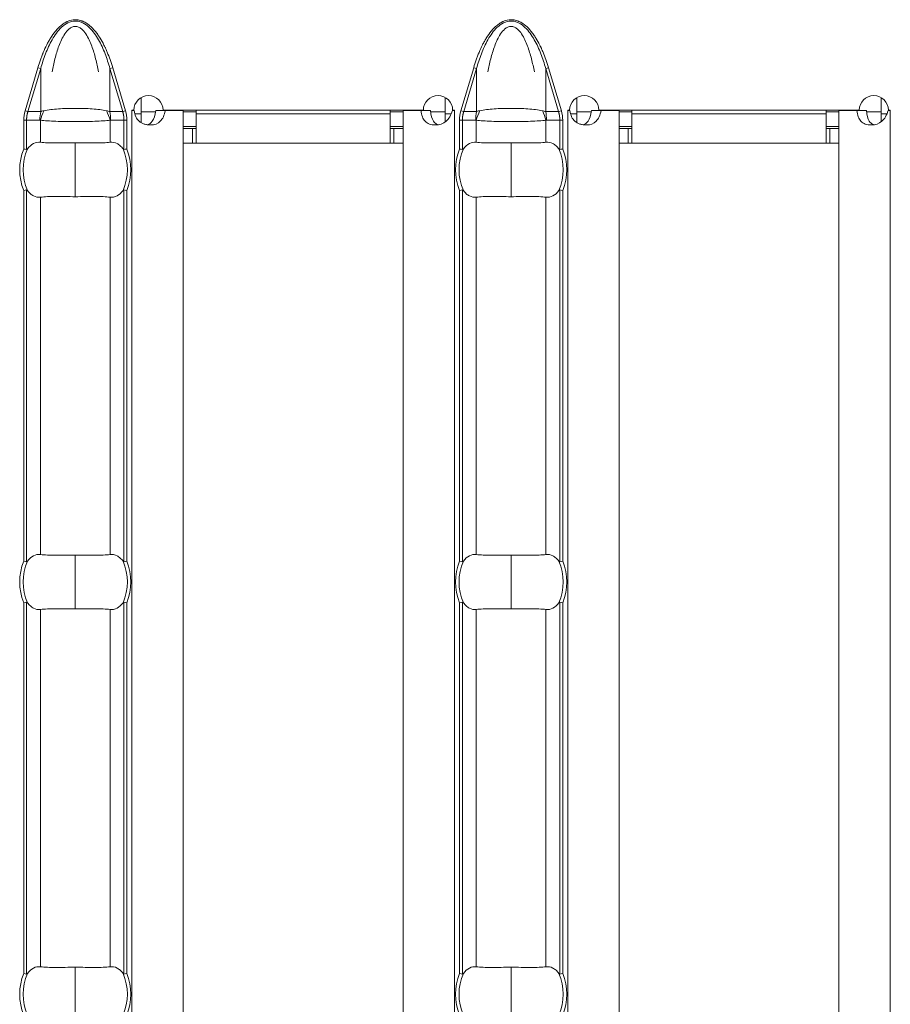
# Model space of a CAD drawing. Units: millimetres. Extents: x 70313 to 83302, y -12644 to -9662.
# Drawn here: x 71014 to 71062, y -10160 to -10107 of the extents above; entities that cross this region are included whole.
import ezdxf

# ---------------------------------------------------------------- set-up
doc = ezdxf.new("R2010")
doc.units = ezdxf.units.MM
doc.layers.add('38516', color=7, linetype='Continuous', lineweight=0)
doc.layers.add('DUENN-18', color=7, linetype='Continuous', lineweight=18)

# ---------------------------------------------------------------- blocks, each defined once
blk = doc.blocks.new('*U1')
at = {"layer": '38516'}
for p, q in [((21.401, 217.738), (1.099, 217.738)), ((1.13, 217.897), (21.37, 217.897)), ((43.901, 217.738), (23.599, 217.738)), ((23.63, 217.897), (43.87, 217.897)), ((47.71, 217.738), (46.099, 217.738)), ((46.13, 217.897), (47.71, 217.897)), ((47.71, 217.738), (47.71, 217.897)), ((47.71, 217.01), (47.71, 217.738)), ((48.216, 217.823), (48.17, 217.668)), ((48.17, 217.668), (48.17, 216.967)), ((50.523, 216.967), (48.17, 217.668)), ((48.216, 217.823), (50.569, 217.122)), ((50.569, 217.122), (50.523, 216.967)), ((1.499, 216.984), (21.001, 216.984)), ((23.999, 216.984), (43.501, 216.984)), ((46.499, 216.984), (47.701, 216.984)), ((50.523, 216.967), (48.17, 216.967)), ((-1.472, 215.08), (0, 215.08)), ((1.472, 215.08), (0, 215.08)), ((21.028, 215.08), (22.5, 215.08)), ((23.972, 215.08), (22.5, 215.08)), ((43.528, 215.08), (45, 215.08)), ((46.472, 215.08), (45, 215.08)), ((1.499, 213.176), (21.001, 213.176)), ((23.999, 213.176), (43.501, 213.176)), ((46.499, 213.176), (47.701, 213.176)), ((47.71, 212.422), (47.71, 213.151)), ((48.17, 212.492), (50.523, 213.193)), ((48.17, 213.193), (48.17, 212.492)), ((50.523, 213.193), (48.17, 213.193)), ((50.569, 213.039), (48.216, 212.338)), ((50.569, 213.039), (50.523, 213.193)), ((1.099, 212.422), (21.401, 212.422)), ((21.37, 212.263), (1.13, 212.263)), ((23.599, 212.422), (43.901, 212.422)), ((43.87, 212.263), (23.63, 212.263)), ((46.099, 212.422), (47.71, 212.422)), ((47.71, 212.263), (46.13, 212.263)), ((47.71, 212.263), (47.71, 212.422)), ((48.216, 212.338), (48.17, 212.492)), ((-48.24, 211.987), (48.24, 211.987)), ((48.05, 211.834), (48.05, 211.487)), ((48.24, 211.991), (48.25, 211.991)), ((48.24, 211.987), (48.24, 211.991)), ((48.24, 211.987), (48.24, 211.869)), ((48.25, 211.991), (48.25, 211.886)), ((47.567, 211.487), (48.05, 211.487)), ((48.937, 211.487), (48.05, 211.487)), ((48.15, 210.7), (48.15, 211.487)), ((48.24, 210.164), (48.24, 209.187)), ((48.25, 210.286), (48.25, 196.084)), ((-48.24, 209.187), (48.24, 209.187)), ((46.45, 209.187), (46.45, 208.687)), ((47.25, 209.187), (47.25, 208.687)), ((47.35, 208.487), (47.35, 209.187)), ((48.15, 208.487), (48.15, 209.187)), ((46.45, 208.687), (47.25, 208.687)), ((46.45, 208.687), (46.45, 208.487)), ((47.25, 208.687), (47.25, 208.487)), ((48.05, 208.487), (46.45, 208.487)), ((46.45, 208.487), (46.45, 197.887)), ((48.05, 208.487), (48.05, 197.887)), ((48.05, 208.487), (48.25, 208.487)), ((46.45, 197.887), (48.05, 197.887)), ((46.45, 197.887), (46.45, 197.687)), ((47.25, 197.887), (47.25, 197.687)), ((47.35, 197.187), (47.35, 197.887)), ((48.25, 197.887), (48.05, 197.887)), ((48.15, 197.187), (48.15, 197.887)), ((46.45, 197.687), (47.25, 197.687)), ((46.45, 197.687), (46.45, 197.187)), ((47.25, 197.687), (47.25, 197.187)), ((-48.24, 197.187), (48.24, 197.187)), ((48.24, 197.187), (48.24, 196.206)), ((48.15, 194.887), (48.15, 195.679)), ((48.05, 194.887), (47.609, 194.887)), ((48.05, 194.887), (48.05, 194.565)), ((48.05, 194.887), (48.94, 194.887)), ((-48.24, 194.387), (48.24, 194.387)), ((1.13, 194.111), (21.37, 194.111)), ((23.63, 194.111), (43.87, 194.111)), ((46.13, 194.111), (47.71, 194.111)), ((47.71, 193.953), (47.71, 194.111)), ((48.216, 194.037), (48.17, 193.882)), ((48.216, 194.037), (50.569, 193.336)), ((48.24, 194.5), (48.24, 194.387)), ((48.24, 194.384), (48.24, 194.387)), ((48.25, 194.384), (48.24, 194.384)), ((48.25, 194.484), (48.25, 194.384)), ((21.401, 193.953), (1.099, 193.953)), ((43.901, 193.953), (23.599, 193.953)), ((47.71, 193.953), (46.099, 193.953)), ((47.71, 193.224), (47.71, 193.953)), ((48.17, 193.882), (48.17, 193.181)), ((50.523, 193.181), (48.17, 193.882)), ((1.499, 193.198), (21.001, 193.198)), ((23.999, 193.198), (43.501, 193.198)), ((46.499, 193.198), (47.701, 193.198)), ((50.523, 193.181), (48.17, 193.181)), ((50.569, 193.336), (50.523, 193.181)), ((-1.472, 191.294), (0, 191.294)), ((1.472, 191.294), (0, 191.294)), ((21.028, 191.294), (22.5, 191.294)), ((23.972, 191.294), (22.5, 191.294)), ((43.528, 191.294), (45, 191.294)), ((46.472, 191.294), (45, 191.294)), ((1.499, 189.39), (21.001, 189.39)), ((23.999, 189.39), (43.501, 189.39)), ((46.499, 189.39), (47.701, 189.39)), ((47.71, 188.636), (47.71, 189.365)), ((48.17, 188.706), (50.523, 189.407)), ((48.17, 189.407), (48.17, 188.706)), ((50.523, 189.407), (48.17, 189.407)), ((50.569, 189.253), (48.216, 188.552)), ((50.569, 189.253), (50.523, 189.407)), ((1.099, 188.636), (21.401, 188.636)), ((23.599, 188.636), (43.901, 188.636)), ((46.099, 188.636), (47.71, 188.636)), ((47.71, 188.478), (47.71, 188.636)), ((48.216, 188.552), (48.17, 188.706)), ((-48.24, 188.202), (48.24, 188.202)), ((21.37, 188.478), (1.13, 188.478)), ((43.87, 188.478), (23.63, 188.478)), ((47.71, 188.478), (46.13, 188.478)), ((48.24, 188.205), (48.25, 188.205)), ((48.24, 188.202), (48.24, 188.205)), ((48.24, 188.202), (48.24, 188.083)), ((48.25, 188.205), (48.25, 188.1)), ((47.567, 187.702), (48.05, 187.702)), ((48.05, 188.049), (48.05, 187.702)), ((48.937, 187.702), (48.05, 187.702)), ((48.15, 186.915), (48.15, 187.702)), ((48.25, 186.5), (48.25, 172.298)), ((48.24, 186.379), (48.24, 185.402)), ((-48.24, 185.402), (48.24, 185.402)), ((46.45, 185.402), (46.45, 184.902)), ((47.25, 185.402), (47.25, 184.902)), ((47.35, 184.702), (47.35, 185.402)), ((48.15, 184.702), (48.15, 185.402)), ((46.45, 184.902), (47.25, 184.902)), ((46.45, 184.902), (46.45, 184.702)), ((47.25, 184.902), (47.25, 184.702)), ((48.05, 184.702), (46.45, 184.702)), ((46.45, 184.702), (46.45, 174.102)), ((48.05, 184.702), (48.05, 174.102)), ((48.05, 184.702), (48.25, 184.702)), ((46.45, 174.102), (48.05, 174.102)), ((46.45, 174.102), (46.45, 173.902)), ((46.45, 173.902), (47.25, 173.902)), ((46.45, 173.902), (46.45, 173.402)), ((47.25, 174.102), (47.25, 173.902)), ((47.25, 173.902), (47.25, 173.402)), ((47.35, 173.402), (47.35, 174.102)), ((48.25, 174.102), (48.05, 174.102)), ((48.15, 173.402), (48.15, 174.102)), ((-48.24, 173.402), (48.24, 173.402)), ((48.24, 173.402), (48.24, 172.42)), ((48.15, 171.102), (48.15, 171.894)), ((48.05, 171.102), (47.609, 171.102)), ((48.05, 171.102), (48.05, 170.779)), ((48.05, 171.102), (48.94, 171.102)), ((-48.24, 170.602), (48.24, 170.602)), ((48.24, 170.714), (48.24, 170.602)), ((48.24, 170.598), (48.24, 170.602)), ((48.25, 170.598), (48.24, 170.598)), ((48.25, 170.698), (48.25, 170.598))]:
    blk.add_line(p, q, dxfattribs=at)
for centre, radius, start, end in [((0, 215.08), 2.842, 66.4771, 113.5229), ((0, 215.08), 3.035, 68.143, 111.857), ((22.5, 215.08), 2.842, 66.4771, 113.5229), ((22.5, 215.08), 3.035, 68.143, 111.857), ((45, 215.08), 2.842, 66.4771, 113.5229), ((45, 215.08), 3.035, 68.143, 111.857), ((0, 215.08), 2.842, 246.4771, 293.5229), ((0, 215.08), 3.035, 248.143, 291.857), ((22.5, 215.08), 2.842, 246.4771, 293.5229), ((22.5, 215.08), 3.035, 248.143, 291.857), ((45, 215.08), 2.842, 246.4771, 293.5229), ((45, 215.08), 3.035, 248.143, 291.857), ((48.245, 211.086), 0.8, 270.3581, 89.6419), ((48.245, 195.284), 0.8, 270.3581, 89.6419), ((0, 191.294), 2.842, 66.4771, 113.5229), ((0, 191.294), 3.035, 68.143, 111.857), ((22.5, 191.294), 2.842, 66.4771, 113.5229), ((22.5, 191.294), 3.035, 68.143, 111.857), ((45, 191.294), 2.842, 66.4771, 113.5229), ((45, 191.294), 3.035, 68.143, 111.857), ((0, 191.294), 2.842, 246.4771, 293.5229), ((22.5, 191.294), 2.842, 246.4771, 293.5229), ((45, 191.294), 2.842, 246.4771, 293.5229), ((0, 191.294), 3.035, 248.143, 291.857), ((22.5, 191.294), 3.035, 248.143, 291.857), ((45, 191.294), 3.035, 248.143, 291.857), ((48.245, 187.3), 0.8, 270.3581, 89.6419), ((48.245, 171.498), 0.8, 270.3581, 89.6419)]:
    blk.add_arc(centre, radius, start, end, dxfattribs=at)
for centre, major_axis, ratio, start_param, end_param in [((47.701, 215.397), (1.644, -1.14), 0.730909, 1.75302, 2.039861), ((47.71, 215.423), (2, 0), 0.793353, 1.338643, 1.570796), ((47.701, 214.763), (1.644, 1.14), 0.730909, 4.243325, 4.530165), ((47.71, 214.737), (-2, 0), 0.793353, 1.570796, 1.80295), ((47.701, 191.612), (1.644, -1.14), 0.730909, 1.75302, 2.039861), ((47.71, 191.637), (2, 0), 0.793353, 1.338643, 1.570796), ((47.701, 190.977), (1.644, 1.14), 0.730909, 4.243325, 4.530165), ((47.71, 190.952), (-2, 0), 0.793353, 1.570796, 1.80295)]:
    blk.add_ellipse(centre, major_axis=major_axis, ratio=ratio, start_param=start_param, end_param=end_param, dxfattribs=at)
for points, knots in [([(1.134, 217.686), (1.126, 217.693), (1.118, 217.699), (1.111, 217.706), (1.106, 217.712), (1.102, 217.719), (1.1, 217.725), (1.098, 217.73), (1.098, 217.734), (1.099, 217.738)], [0, 0, 0, 0, 0.00004013085, 0.00004013085, 0.00004013085, 0.0000737072, 0.0000737072, 0.0000737072, 0.00009481036, 0.00009481036, 0.00009481036, 0.00009481036]), ([(1.499, 216.984), (1.515, 217.111), (1.492, 217.237), (1.368, 217.477), (1.269, 217.589), (1.134, 217.686)], [0, 0, 0, 0, 0.000616823, 0.000616823, 0.001233646, 0.001233646, 0.001233646, 0.001233646]), ([(21.366, 217.686), (21.298, 217.638), (21.241, 217.586), (21.142, 217.476), (21.101, 217.417), (21.008, 217.237), (20.985, 217.111), (21.001, 216.984)], [0, 0, 0, 0, 0.000308204, 0.000308204, 0.000616408, 0.000616408, 0.001232816, 0.001232816, 0.001232816, 0.001232816]), ([(21.401, 217.738), (21.402, 217.733), (21.401, 217.728), (21.399, 217.722), (21.396, 217.715), (21.391, 217.708), (21.384, 217.702), (21.379, 217.696), (21.372, 217.691), (21.366, 217.686)], [0, 0, 0, 0, 0.00002610727, 0.00002610727, 0.00002610727, 0.00006300599, 0.00006300599, 0.00006300599, 0.00009442318, 0.00009442318, 0.00009442318, 0.00009442318]), ([(23.634, 217.686), (23.626, 217.693), (23.618, 217.699), (23.611, 217.706), (23.606, 217.712), (23.602, 217.719), (23.6, 217.725), (23.598, 217.73), (23.598, 217.734), (23.599, 217.738)], [0, 0, 0, 0, 0.00004013085, 0.00004013085, 0.00004013085, 0.0000737072, 0.0000737072, 0.0000737072, 0.00009481036, 0.00009481036, 0.00009481036, 0.00009481036]), ([(23.999, 216.984), (24.015, 217.111), (23.992, 217.237), (23.868, 217.477), (23.769, 217.589), (23.634, 217.686)], [0, 0, 0, 0, 0.000616823, 0.000616823, 0.001233646, 0.001233646, 0.001233646, 0.001233646]), ([(43.866, 217.686), (43.798, 217.638), (43.741, 217.586), (43.642, 217.476), (43.601, 217.417), (43.508, 217.237), (43.485, 217.111), (43.501, 216.984)], [0, 0, 0, 0, 0.000308204, 0.000308204, 0.000616408, 0.000616408, 0.001232816, 0.001232816, 0.001232816, 0.001232816]), ([(43.901, 217.738), (43.902, 217.733), (43.901, 217.728), (43.899, 217.722), (43.896, 217.715), (43.891, 217.708), (43.884, 217.702), (43.879, 217.696), (43.872, 217.691), (43.866, 217.686)], [0, 0, 0, 0, 0.00002610727, 0.00002610727, 0.00002610727, 0.00006300599, 0.00006300599, 0.00006300599, 0.00009442318, 0.00009442318, 0.00009442318, 0.00009442318]), ([(46.134, 217.686), (46.126, 217.693), (46.118, 217.699), (46.111, 217.706), (46.106, 217.712), (46.102, 217.719), (46.1, 217.725), (46.098, 217.73), (46.098, 217.734), (46.099, 217.738)], [0, 0, 0, 0, 0.00004013085, 0.00004013085, 0.00004013085, 0.0000737072, 0.0000737072, 0.0000737072, 0.00009481036, 0.00009481036, 0.00009481036, 0.00009481036]), ([(46.499, 216.984), (46.515, 217.111), (46.492, 217.237), (46.368, 217.477), (46.269, 217.589), (46.134, 217.686)], [0, 0, 0, 0, 0.000616823, 0.000616823, 0.001233646, 0.001233646, 0.001233646, 0.001233646]), ([(50.569, 217.122), (50.717, 217.077), (50.932, 217.008), (51.169, 216.921), (51.283, 216.876), (51.34, 216.853), (51.364, 216.844), (51.38, 216.837), (51.387, 216.834), (51.543, 216.769), (51.752, 216.674), (51.973, 216.557), (52.078, 216.497), (52.129, 216.466), (52.151, 216.453), (52.165, 216.444), (52.17, 216.441), (52.322, 216.347), (52.513, 216.212), (52.697, 216.047), (52.78, 215.962), (52.819, 215.92), (52.835, 215.902), (52.846, 215.889), (52.85, 215.885), (52.908, 215.817), (52.976, 215.725), (53.04, 215.617), (53.068, 215.562), (53.08, 215.539), (53.087, 215.523), (53.09, 215.516), (53.156, 215.366), (53.188, 215.224), (53.187, 215.007), (53.175, 214.9), (53.141, 214.775), (53.122, 214.722), (53.108, 214.686), (53.1, 214.666), (53.065, 214.588), (53.015, 214.495), (52.94, 214.387), (52.899, 214.334), (52.88, 214.312), (52.868, 214.296), (52.86, 214.287), (52.771, 214.183), (52.624, 214.04), (52.414, 213.88), (52.3, 213.802), (52.24, 213.763), (52.214, 213.747), (52.197, 213.736), (52.187, 213.729), (52.062, 213.652), (51.904, 213.565), (51.733, 213.481), (51.681, 213.456), (51.663, 213.448), (51.632, 213.433), (51.556, 213.398), (51.224, 213.254), (50.873, 213.129), (50.569, 213.039)], [0, 0, 0, 0, 0.0625, 0.09375, 0.109375, 0.117187, 0.121094, 0.121094, 0.125, 0.125, 0.1875, 0.21875, 0.234375, 0.242187, 0.246094, 0.246094, 0.25, 0.25, 0.3125, 0.34375, 0.359375, 0.367187, 0.371094, 0.371094, 0.375, 0.375, 0.40625, 0.421875, 0.429687, 0.433594, 0.433594, 0.4375, 0.4375, 0.5, 0.5, 0.53125, 0.546875, 0.554687, 0.554687, 0.5625, 0.5625, 0.59375, 0.609375, 0.617187, 0.621094, 0.621094, 0.625, 0.625, 0.6875, 0.71875, 0.734375, 0.742187, 0.746094, 0.746094, 0.75, 0.75, 0.8125, 0.828125, 0.828125, 0.835937, 0.835937, 0.84375, 0.875, 1, 1, 1, 1]), ([(1.472, 215.08), (1.472, 215.263), (1.47, 215.448), (1.466, 215.803), (1.463, 215.977), (1.462, 216.306), (1.464, 216.459), (1.476, 216.743), (1.485, 216.872), (1.499, 216.984)], [0.002190403, 0.002190403, 0.002190403, 0.002190403, 0.002737037, 0.002737037, 0.003283671, 0.003283671, 0.003830305, 0.003830305, 0.004376938, 0.004376938, 0.004376938, 0.004376938]), ([(21.001, 216.984), (21.015, 216.872), (21.024, 216.745), (21.036, 216.462), (21.038, 216.305), (21.037, 215.977), (21.034, 215.804), (21.03, 215.445), (21.028, 215.263), (21.028, 215.08)], [0, 0, 0, 0, 0.000547601, 0.000547601, 0.001095202, 0.001095202, 0.001642802, 0.001642802, 0.002190403, 0.002190403, 0.002190403, 0.002190403]), ([(23.972, 215.08), (23.972, 215.263), (23.97, 215.448), (23.966, 215.803), (23.963, 215.977), (23.962, 216.306), (23.964, 216.459), (23.976, 216.743), (23.985, 216.872), (23.999, 216.984)], [0.002190403, 0.002190403, 0.002190403, 0.002190403, 0.002737037, 0.002737037, 0.003283671, 0.003283671, 0.003830305, 0.003830305, 0.004376938, 0.004376938, 0.004376938, 0.004376938]), ([(43.501, 216.984), (43.515, 216.872), (43.524, 216.745), (43.536, 216.462), (43.538, 216.305), (43.537, 215.977), (43.534, 215.804), (43.53, 215.445), (43.528, 215.263), (43.528, 215.08)], [0, 0, 0, 0, 0.000547601, 0.000547601, 0.001095202, 0.001095202, 0.001642802, 0.001642802, 0.002190403, 0.002190403, 0.002190403, 0.002190403]), ([(46.472, 215.08), (46.472, 215.263), (46.47, 215.448), (46.466, 215.803), (46.463, 215.977), (46.462, 216.306), (46.464, 216.459), (46.476, 216.743), (46.485, 216.872), (46.499, 216.984)], [0.002190403, 0.002190403, 0.002190403, 0.002190403, 0.002737037, 0.002737037, 0.003283671, 0.003283671, 0.003830305, 0.003830305, 0.004376938, 0.004376938, 0.004376938, 0.004376938]), ([(47.701, 213.176), (47.688, 213.288), (47.676, 213.418), (47.658, 213.699), (47.65, 213.852), (47.637, 214.183), (47.633, 214.355), (47.627, 214.711), (47.625, 214.895), (47.625, 215.265), (47.627, 215.447), (47.633, 215.803), (47.638, 215.978), (47.65, 216.306), (47.658, 216.462), (47.677, 216.745), (47.688, 216.872), (47.701, 216.984)], [0, 0, 0, 0, 0.000553819, 0.000553819, 0.001107637, 0.001107637, 0.001661456, 0.001661456, 0.002215275, 0.002215275, 0.002769094, 0.002769094, 0.003322912, 0.003322912, 0.003876731, 0.003876731, 0.00443055, 0.00443055, 0.00443055, 0.00443055]), ([(47.701, 216.984), (47.705, 216.99), (47.708, 216.996), (47.709, 217.003), (47.71, 217.005), (47.71, 217.007), (47.71, 217.01)], [0, 0, 0, 0, 0.00003190552, 0.00003190552, 0.00003190552, 0.00004312063, 0.00004312063, 0.00004312063, 0.00004312063]), ([(48.17, 216.967), (48.177, 216.951), (48.183, 216.934), (48.188, 216.916), (48.202, 216.875), (48.213, 216.831), (48.222, 216.785)], [0, 0, 0, 0, 0.0000782079, 0.0000782079, 0.0000782079, 0.0002688237, 0.0002688237, 0.0002688237, 0.0002688237]), ([(48.222, 216.785), (48.244, 216.672), (48.263, 216.55), (48.295, 216.287), (48.308, 216.146), (48.329, 215.855), (48.337, 215.703), (48.347, 215.395), (48.349, 215.238), (48.349, 214.764), (48.339, 214.452), (48.308, 214.013), (48.295, 213.874), (48.263, 213.612), (48.244, 213.488), (48.222, 213.375)], [0, 0, 0, 0, 0.00046986, 0.00046986, 0.000939721, 0.000939721, 0.001409581, 0.001409581, 0.001879441, 0.001879441, 0.002819162, 0.002819162, 0.003289022, 0.003289022, 0.003758883, 0.003758883, 0.003758883, 0.003758883]), ([(50.523, 213.193), (50.795, 213.269), (51.064, 213.355), (51.59, 213.557), (51.849, 213.673), (52.217, 213.883), (52.336, 213.958), (52.563, 214.126), (52.672, 214.219), (52.866, 214.425), (52.951, 214.539), (53.046, 214.732), (53.071, 214.798), (53.106, 214.936), (53.115, 215.008), (53.115, 215.219), (53.078, 215.361), (52.954, 215.616), (52.868, 215.732), (52.676, 215.938), (52.568, 216.03), (52.34, 216.199), (52.22, 216.275), (51.85, 216.486), (51.592, 216.602), (51.066, 216.805), (50.796, 216.891), (50.523, 216.967)], [0, 0, 0, 0, 0.000845386, 0.000845386, 0.001690773, 0.001690773, 0.002113466, 0.002113466, 0.002536159, 0.002536159, 0.002958852, 0.002958852, 0.003170199, 0.003170199, 0.003381545, 0.003381545, 0.003804238, 0.003804238, 0.004226931, 0.004226931, 0.004649624, 0.004649624, 0.005072318, 0.005072318, 0.005917704, 0.005917704, 0.00676309, 0.00676309, 0.00676309, 0.00676309]), ([(50.339, 213.811), (50.578, 213.856), (50.816, 213.908), (51.288, 214.029), (51.521, 214.099), (51.979, 214.27), (52.202, 214.368), (52.51, 214.572), (52.606, 214.648), (52.725, 214.79), (52.76, 214.842), (52.811, 214.956), (52.825, 215.018), (52.825, 215.142), (52.81, 215.205), (52.76, 215.318), (52.726, 215.37), (52.606, 215.512), (52.51, 215.588), (52.205, 215.79), (51.979, 215.89), (51.521, 216.062), (51.287, 216.131), (50.816, 216.253), (50.578, 216.304), (50.339, 216.349)], [0, 0, 0, 0, 0.000736817, 0.000736817, 0.001473634, 0.001473634, 0.002210452, 0.002210452, 0.00257886, 0.00257886, 0.002763065, 0.002763065, 0.002947269, 0.002947269, 0.003131473, 0.003131473, 0.003315678, 0.003315678, 0.003684086, 0.003684086, 0.004420903, 0.004420903, 0.005157721, 0.005157721, 0.005894538, 0.005894538, 0.005894538, 0.005894538]), ([(1.499, 213.176), (1.485, 213.288), (1.476, 213.416), (1.464, 213.698), (1.462, 213.855), (1.463, 214.183), (1.466, 214.356), (1.47, 214.716), (1.472, 214.897), (1.472, 215.08)], [0, 0, 0, 0, 0.000547601, 0.000547601, 0.001095202, 0.001095202, 0.001642802, 0.001642802, 0.002190403, 0.002190403, 0.002190403, 0.002190403]), ([(21.028, 215.08), (21.028, 214.897), (21.03, 214.712), (21.034, 214.357), (21.037, 214.183), (21.038, 213.854), (21.036, 213.701), (21.024, 213.418), (21.015, 213.288), (21.001, 213.176)], [0.002190403, 0.002190403, 0.002190403, 0.002190403, 0.002737037, 0.002737037, 0.003283671, 0.003283671, 0.003830305, 0.003830305, 0.004376938, 0.004376938, 0.004376938, 0.004376938]), ([(23.999, 213.176), (23.985, 213.288), (23.976, 213.416), (23.964, 213.698), (23.962, 213.855), (23.963, 214.183), (23.966, 214.356), (23.97, 214.716), (23.972, 214.897), (23.972, 215.08)], [0, 0, 0, 0, 0.000547601, 0.000547601, 0.001095202, 0.001095202, 0.001642802, 0.001642802, 0.002190403, 0.002190403, 0.002190403, 0.002190403]), ([(43.528, 215.08), (43.528, 214.897), (43.53, 214.712), (43.534, 214.357), (43.537, 214.183), (43.538, 213.854), (43.536, 213.701), (43.524, 213.418), (43.515, 213.288), (43.501, 213.176)], [0.002190403, 0.002190403, 0.002190403, 0.002190403, 0.002737037, 0.002737037, 0.003283671, 0.003283671, 0.003830305, 0.003830305, 0.004376938, 0.004376938, 0.004376938, 0.004376938]), ([(46.499, 213.176), (46.485, 213.288), (46.476, 213.416), (46.464, 213.698), (46.462, 213.855), (46.463, 214.183), (46.466, 214.356), (46.47, 214.716), (46.472, 214.897), (46.472, 215.08)], [0, 0, 0, 0, 0.000547601, 0.000547601, 0.001095202, 0.001095202, 0.001642802, 0.001642802, 0.002190403, 0.002190403, 0.002190403, 0.002190403]), ([(48.222, 213.375), (48.216, 213.342), (48.208, 213.31), (48.199, 213.279), (48.19, 213.25), (48.181, 213.221), (48.17, 213.193)], [0, 0, 0, 0, 0.0001372651, 0.0001372651, 0.0001372651, 0.0002686517, 0.0002686517, 0.0002686517, 0.0002686517]), ([(1.134, 212.474), (1.202, 212.522), (1.259, 212.574), (1.358, 212.684), (1.399, 212.743), (1.492, 212.923), (1.515, 213.05), (1.499, 213.176)], [0, 0, 0, 0, 0.000308204, 0.000308204, 0.000616408, 0.000616408, 0.001232816, 0.001232816, 0.001232816, 0.001232816]), ([(21.001, 213.176), (20.985, 213.05), (21.008, 212.924), (21.132, 212.683), (21.231, 212.571), (21.366, 212.474)], [0, 0, 0, 0, 0.000616823, 0.000616823, 0.001233646, 0.001233646, 0.001233646, 0.001233646]), ([(23.634, 212.474), (23.702, 212.522), (23.759, 212.574), (23.858, 212.684), (23.899, 212.743), (23.992, 212.923), (24.015, 213.05), (23.999, 213.176)], [0, 0, 0, 0, 0.000308204, 0.000308204, 0.000616408, 0.000616408, 0.001232816, 0.001232816, 0.001232816, 0.001232816]), ([(43.501, 213.176), (43.485, 213.05), (43.508, 212.924), (43.632, 212.683), (43.731, 212.571), (43.866, 212.474)], [0, 0, 0, 0, 0.000616823, 0.000616823, 0.001233646, 0.001233646, 0.001233646, 0.001233646]), ([(46.134, 212.474), (46.202, 212.522), (46.259, 212.574), (46.358, 212.684), (46.399, 212.743), (46.492, 212.923), (46.515, 213.05), (46.499, 213.176)], [0, 0, 0, 0, 0.000308204, 0.000308204, 0.000616408, 0.000616408, 0.001232816, 0.001232816, 0.001232816, 0.001232816]), ([(47.71, 213.151), (47.71, 213.154), (47.709, 213.158), (47.708, 213.162), (47.706, 213.167), (47.704, 213.172), (47.701, 213.176)], [0, 0, 0, 0, 0.00001952168, 0.00001952168, 0.00001952168, 0.00004323268, 0.00004323268, 0.00004323268, 0.00004323268]), ([(1.099, 212.422), (1.098, 212.427), (1.099, 212.433), (1.101, 212.438), (1.104, 212.445), (1.109, 212.452), (1.116, 212.458), (1.121, 212.464), (1.128, 212.469), (1.134, 212.474)], [0, 0, 0, 0, 0.00002610727, 0.00002610727, 0.00002610727, 0.00006300599, 0.00006300599, 0.00006300599, 0.00009442318, 0.00009442318, 0.00009442318, 0.00009442318]), ([(21.366, 212.474), (21.374, 212.468), (21.382, 212.461), (21.389, 212.454), (21.394, 212.448), (21.398, 212.441), (21.4, 212.435), (21.402, 212.431), (21.402, 212.426), (21.401, 212.422)], [0, 0, 0, 0, 0.00004013085, 0.00004013085, 0.00004013085, 0.0000737072, 0.0000737072, 0.0000737072, 0.00009481036, 0.00009481036, 0.00009481036, 0.00009481036]), ([(23.599, 212.422), (23.598, 212.427), (23.599, 212.433), (23.601, 212.438), (23.604, 212.445), (23.609, 212.452), (23.616, 212.458), (23.621, 212.464), (23.628, 212.469), (23.634, 212.474)], [0, 0, 0, 0, 0.00002610727, 0.00002610727, 0.00002610727, 0.00006300599, 0.00006300599, 0.00006300599, 0.00009442318, 0.00009442318, 0.00009442318, 0.00009442318]), ([(43.866, 212.474), (43.874, 212.468), (43.882, 212.461), (43.889, 212.454), (43.894, 212.448), (43.898, 212.441), (43.9, 212.435), (43.902, 212.431), (43.902, 212.426), (43.901, 212.422)], [0, 0, 0, 0, 0.00004013085, 0.00004013085, 0.00004013085, 0.0000737072, 0.0000737072, 0.0000737072, 0.00009481036, 0.00009481036, 0.00009481036, 0.00009481036]), ([(46.099, 212.422), (46.098, 212.427), (46.099, 212.433), (46.101, 212.438), (46.104, 212.445), (46.109, 212.452), (46.116, 212.458), (46.121, 212.464), (46.128, 212.469), (46.134, 212.474)], [0, 0, 0, 0, 0.00002610727, 0.00002610727, 0.00002610727, 0.00006300599, 0.00006300599, 0.00006300599, 0.00009442318, 0.00009442318, 0.00009442318, 0.00009442318]), ([(48.24, 211.869), (47.975, 211.84), (47.776, 211.748), (47.577, 211.518), (47.527, 211.426), (47.477, 211.267), (47.465, 211.211), (47.453, 211.122), (47.45, 211.091), (47.447, 211.044), (47.446, 211.029), (47.445, 211.005), (47.445, 210.997), (47.445, 210.984), (47.445, 210.98), (47.445, 210.972), (47.445, 210.968), (47.445, 210.743), (47.511, 210.571), (47.776, 210.31), (47.975, 210.221), (48.24, 210.164)], [0, 0, 0, 0, 0.25, 0.25, 0.375, 0.375, 0.4375, 0.4375, 0.46875, 0.46875, 0.484375, 0.484375, 0.492188, 0.492188, 0.496094, 0.496094, 0.5, 0.5, 0.75, 0.75, 1, 1, 1, 1]), ([(47.456, 211.148), (47.481, 211.041), (47.543, 210.953), (47.776, 210.789), (47.975, 210.726), (48.24, 210.685)], [0.5603328, 0.5603328, 0.5603328, 0.5603328, 0.75, 0.75, 1, 1, 1, 1]), ([(48.24, 196.206), (47.975, 196.184), (47.776, 196.115), (47.577, 195.924), (47.527, 195.846), (47.477, 195.703), (47.465, 195.652), (47.453, 195.567), (47.45, 195.538), (47.447, 195.492), (47.446, 195.477), (47.445, 195.453), (47.445, 195.445), (47.445, 195.433), (47.445, 195.429), (47.445, 195.421), (47.445, 195.417), (47.445, 195.192), (47.511, 194.998), (47.776, 194.69), (47.975, 194.574), (48.24, 194.5)], [0, 0, 0, 0, 0.25, 0.25, 0.375, 0.375, 0.4375, 0.4375, 0.46875, 0.46875, 0.484375, 0.484375, 0.492188, 0.492188, 0.496094, 0.496094, 0.5, 0.5, 0.75, 0.75, 1, 1, 1, 1]), ([(48.24, 195.686), (47.975, 195.67), (47.776, 195.621), (47.577, 195.485), (47.527, 195.429), (47.478, 195.328), (47.466, 195.292), (47.457, 195.252)], [0, 0, 0, 0, 0.25, 0.25, 0.375, 0.375, 0.4364418, 0.4364418, 0.4364418, 0.4364418]), ([(1.134, 193.901), (1.126, 193.907), (1.118, 193.914), (1.111, 193.921), (1.106, 193.927), (1.102, 193.933), (1.1, 193.94), (1.098, 193.944), (1.098, 193.948), (1.099, 193.953)], [0, 0, 0, 0, 0.00004013085, 0.00004013085, 0.00004013085, 0.0000737072, 0.0000737072, 0.0000737072, 0.00009481036, 0.00009481036, 0.00009481036, 0.00009481036]), ([(1.499, 193.198), (1.515, 193.325), (1.492, 193.451), (1.368, 193.692), (1.269, 193.803), (1.134, 193.901)], [0, 0, 0, 0, 0.000616823, 0.000616823, 0.001233646, 0.001233646, 0.001233646, 0.001233646]), ([(21.366, 193.901), (21.298, 193.852), (21.241, 193.8), (21.142, 193.69), (21.101, 193.632), (21.008, 193.451), (20.985, 193.325), (21.001, 193.198)], [0, 0, 0, 0, 0.000308204, 0.000308204, 0.000616408, 0.000616408, 0.001232816, 0.001232816, 0.001232816, 0.001232816]), ([(21.401, 193.953), (21.402, 193.947), (21.401, 193.942), (21.399, 193.937), (21.396, 193.929), (21.391, 193.923), (21.384, 193.916), (21.379, 193.911), (21.372, 193.906), (21.366, 193.901)], [0, 0, 0, 0, 0.00002610727, 0.00002610727, 0.00002610727, 0.00006300599, 0.00006300599, 0.00006300599, 0.00009442318, 0.00009442318, 0.00009442318, 0.00009442318]), ([(23.634, 193.901), (23.626, 193.907), (23.618, 193.914), (23.611, 193.921), (23.606, 193.927), (23.602, 193.933), (23.6, 193.94), (23.598, 193.944), (23.598, 193.948), (23.599, 193.953)], [0, 0, 0, 0, 0.00004013085, 0.00004013085, 0.00004013085, 0.0000737072, 0.0000737072, 0.0000737072, 0.00009481036, 0.00009481036, 0.00009481036, 0.00009481036]), ([(23.999, 193.198), (24.015, 193.325), (23.992, 193.451), (23.868, 193.692), (23.769, 193.803), (23.634, 193.901)], [0, 0, 0, 0, 0.000616823, 0.000616823, 0.001233646, 0.001233646, 0.001233646, 0.001233646]), ([(43.866, 193.901), (43.798, 193.852), (43.741, 193.8), (43.642, 193.69), (43.601, 193.632), (43.508, 193.451), (43.485, 193.325), (43.501, 193.198)], [0, 0, 0, 0, 0.000308204, 0.000308204, 0.000616408, 0.000616408, 0.001232816, 0.001232816, 0.001232816, 0.001232816]), ([(43.901, 193.953), (43.902, 193.947), (43.901, 193.942), (43.899, 193.937), (43.896, 193.929), (43.891, 193.923), (43.884, 193.916), (43.879, 193.911), (43.872, 193.906), (43.866, 193.901)], [0, 0, 0, 0, 0.00002610727, 0.00002610727, 0.00002610727, 0.00006300599, 0.00006300599, 0.00006300599, 0.00009442318, 0.00009442318, 0.00009442318, 0.00009442318]), ([(46.134, 193.901), (46.126, 193.907), (46.118, 193.914), (46.111, 193.921), (46.106, 193.927), (46.102, 193.933), (46.1, 193.94), (46.098, 193.944), (46.098, 193.948), (46.099, 193.953)], [0, 0, 0, 0, 0.00004013085, 0.00004013085, 0.00004013085, 0.0000737072, 0.0000737072, 0.0000737072, 0.00009481036, 0.00009481036, 0.00009481036, 0.00009481036]), ([(46.499, 193.198), (46.515, 193.325), (46.492, 193.451), (46.368, 193.692), (46.269, 193.803), (46.134, 193.901)], [0, 0, 0, 0, 0.000616823, 0.000616823, 0.001233646, 0.001233646, 0.001233646, 0.001233646]), ([(1.472, 191.294), (1.472, 191.477), (1.47, 191.662), (1.466, 192.017), (1.463, 192.191), (1.462, 192.521), (1.464, 192.674), (1.476, 192.957), (1.485, 193.086), (1.499, 193.198)], [0.002190403, 0.002190403, 0.002190403, 0.002190403, 0.002737037, 0.002737037, 0.003283671, 0.003283671, 0.003830305, 0.003830305, 0.004376938, 0.004376938, 0.004376938, 0.004376938]), ([(21.001, 193.198), (21.015, 193.086), (21.024, 192.959), (21.036, 192.676), (21.038, 192.519), (21.037, 192.192), (21.034, 192.018), (21.03, 191.659), (21.028, 191.478), (21.028, 191.294)], [0, 0, 0, 0, 0.000547601, 0.000547601, 0.001095202, 0.001095202, 0.001642802, 0.001642802, 0.002190403, 0.002190403, 0.002190403, 0.002190403]), ([(23.972, 191.294), (23.972, 191.477), (23.97, 191.662), (23.966, 192.017), (23.963, 192.191), (23.962, 192.521), (23.964, 192.674), (23.976, 192.957), (23.985, 193.086), (23.999, 193.198)], [0.002190403, 0.002190403, 0.002190403, 0.002190403, 0.002737037, 0.002737037, 0.003283671, 0.003283671, 0.003830305, 0.003830305, 0.004376938, 0.004376938, 0.004376938, 0.004376938]), ([(43.501, 193.198), (43.515, 193.086), (43.524, 192.959), (43.536, 192.676), (43.538, 192.519), (43.537, 192.192), (43.534, 192.018), (43.53, 191.659), (43.528, 191.478), (43.528, 191.294)], [0, 0, 0, 0, 0.000547601, 0.000547601, 0.001095202, 0.001095202, 0.001642802, 0.001642802, 0.002190403, 0.002190403, 0.002190403, 0.002190403]), ([(46.472, 191.294), (46.472, 191.477), (46.47, 191.662), (46.466, 192.017), (46.463, 192.191), (46.462, 192.521), (46.464, 192.674), (46.476, 192.957), (46.485, 193.086), (46.499, 193.198)], [0.002190403, 0.002190403, 0.002190403, 0.002190403, 0.002737037, 0.002737037, 0.003283671, 0.003283671, 0.003830305, 0.003830305, 0.004376938, 0.004376938, 0.004376938, 0.004376938]), ([(47.701, 189.39), (47.688, 189.503), (47.676, 189.632), (47.658, 189.913), (47.65, 190.066), (47.637, 190.397), (47.633, 190.569), (47.627, 190.925), (47.625, 191.11), (47.625, 191.479), (47.627, 191.661), (47.633, 192.017), (47.638, 192.193), (47.65, 192.52), (47.658, 192.676), (47.677, 192.959), (47.688, 193.086), (47.701, 193.198)], [0, 0, 0, 0, 0.000553819, 0.000553819, 0.001107637, 0.001107637, 0.001661456, 0.001661456, 0.002215275, 0.002215275, 0.002769094, 0.002769094, 0.003322912, 0.003322912, 0.003876731, 0.003876731, 0.00443055, 0.00443055, 0.00443055, 0.00443055]), ([(47.701, 193.198), (47.705, 193.204), (47.708, 193.211), (47.709, 193.217), (47.71, 193.219), (47.71, 193.222), (47.71, 193.224)], [0, 0, 0, 0, 0.00003190552, 0.00003190552, 0.00003190552, 0.00004312063, 0.00004312063, 0.00004312063, 0.00004312063]), ([(48.17, 193.181), (48.177, 193.165), (48.183, 193.148), (48.188, 193.131), (48.202, 193.089), (48.213, 193.045), (48.222, 193)], [0, 0, 0, 0, 0.0000782079, 0.0000782079, 0.0000782079, 0.0002688237, 0.0002688237, 0.0002688237, 0.0002688237]), ([(48.222, 193), (48.244, 192.887), (48.263, 192.764), (48.295, 192.501), (48.308, 192.36), (48.329, 192.07), (48.337, 191.917), (48.347, 191.609), (48.349, 191.453), (48.349, 190.978), (48.339, 190.666), (48.308, 190.227), (48.295, 190.088), (48.263, 189.826), (48.244, 189.702), (48.222, 189.589)], [0, 0, 0, 0, 0.00046986, 0.00046986, 0.000939721, 0.000939721, 0.001409581, 0.001409581, 0.001879441, 0.001879441, 0.002819162, 0.002819162, 0.003289022, 0.003289022, 0.003758883, 0.003758883, 0.003758883, 0.003758883]), ([(50.523, 189.407), (50.795, 189.483), (51.064, 189.569), (51.59, 189.771), (51.849, 189.887), (52.217, 190.097), (52.336, 190.173), (52.563, 190.34), (52.672, 190.433), (52.866, 190.64), (52.951, 190.753), (53.046, 190.946), (53.071, 191.012), (53.106, 191.15), (53.115, 191.222), (53.115, 191.433), (53.078, 191.575), (52.954, 191.83), (52.868, 191.946), (52.676, 192.152), (52.568, 192.245), (52.34, 192.414), (52.22, 192.49), (51.85, 192.701), (51.592, 192.817), (51.066, 193.019), (50.796, 193.106), (50.523, 193.181)], [0, 0, 0, 0, 0.000845386, 0.000845386, 0.001690773, 0.001690773, 0.002113466, 0.002113466, 0.002536159, 0.002536159, 0.002958852, 0.002958852, 0.003170199, 0.003170199, 0.003381545, 0.003381545, 0.003804238, 0.003804238, 0.004226931, 0.004226931, 0.004649624, 0.004649624, 0.005072318, 0.005072318, 0.005917704, 0.005917704, 0.00676309, 0.00676309, 0.00676309, 0.00676309]), ([(50.569, 193.336), (50.717, 193.292), (50.932, 193.222), (51.169, 193.135), (51.283, 193.09), (51.34, 193.068), (51.364, 193.058), (51.38, 193.051), (51.387, 193.048), (51.543, 192.983), (51.752, 192.888), (51.973, 192.771), (52.078, 192.711), (52.129, 192.68), (52.151, 192.667), (52.165, 192.658), (52.17, 192.655), (52.322, 192.562), (52.513, 192.426), (52.697, 192.261), (52.78, 192.177), (52.819, 192.134), (52.835, 192.116), (52.846, 192.104), (52.85, 192.099), (52.908, 192.031), (52.976, 191.939), (53.04, 191.831), (53.068, 191.776), (53.08, 191.753), (53.087, 191.737), (53.09, 191.731), (53.156, 191.58), (53.188, 191.438), (53.187, 191.222), (53.175, 191.114), (53.141, 190.989), (53.122, 190.936), (53.108, 190.9), (53.1, 190.881), (53.065, 190.802), (53.015, 190.709), (52.94, 190.602), (52.899, 190.549), (52.88, 190.526), (52.868, 190.511), (52.86, 190.502), (52.771, 190.398), (52.624, 190.255), (52.414, 190.095), (52.3, 190.016), (52.24, 189.978), (52.214, 189.961), (52.197, 189.95), (52.187, 189.944), (52.062, 189.866), (51.904, 189.779), (51.733, 189.695), (51.681, 189.67), (51.663, 189.662), (51.632, 189.648), (51.556, 189.612), (51.224, 189.468), (50.873, 189.344), (50.569, 189.253)], [0, 0, 0, 0, 0.0625, 0.09375, 0.109375, 0.117187, 0.121094, 0.121094, 0.125, 0.125, 0.1875, 0.21875, 0.234375, 0.242187, 0.246094, 0.246094, 0.25, 0.25, 0.3125, 0.34375, 0.359375, 0.367187, 0.371094, 0.371094, 0.375, 0.375, 0.40625, 0.421875, 0.429687, 0.433594, 0.433594, 0.4375, 0.4375, 0.5, 0.5, 0.53125, 0.546875, 0.554687, 0.554687, 0.5625, 0.5625, 0.59375, 0.609375, 0.617187, 0.621094, 0.621094, 0.625, 0.625, 0.6875, 0.71875, 0.734375, 0.742187, 0.746094, 0.746094, 0.75, 0.75, 0.8125, 0.828125, 0.828125, 0.835937, 0.835937, 0.84375, 0.875, 1, 1, 1, 1]), ([(50.339, 190.025), (50.578, 190.07), (50.816, 190.122), (51.288, 190.244), (51.521, 190.313), (51.979, 190.484), (52.202, 190.583), (52.51, 190.786), (52.606, 190.863), (52.725, 191.004), (52.76, 191.057), (52.811, 191.17), (52.825, 191.233), (52.825, 191.357), (52.81, 191.42), (52.76, 191.532), (52.726, 191.584), (52.606, 191.727), (52.51, 191.802), (52.205, 192.005), (51.979, 192.105), (51.521, 192.276), (51.287, 192.345), (50.816, 192.467), (50.578, 192.518), (50.339, 192.564)], [0, 0, 0, 0, 0.000736817, 0.000736817, 0.001473634, 0.001473634, 0.002210452, 0.002210452, 0.00257886, 0.00257886, 0.002763065, 0.002763065, 0.002947269, 0.002947269, 0.003131473, 0.003131473, 0.003315678, 0.003315678, 0.003684086, 0.003684086, 0.004420903, 0.004420903, 0.005157721, 0.005157721, 0.005894538, 0.005894538, 0.005894538, 0.005894538]), ([(1.499, 189.39), (1.485, 189.503), (1.476, 189.63), (1.464, 189.912), (1.462, 190.069), (1.463, 190.397), (1.466, 190.571), (1.47, 190.93), (1.472, 191.111), (1.472, 191.294)], [0, 0, 0, 0, 0.000547601, 0.000547601, 0.001095202, 0.001095202, 0.001642802, 0.001642802, 0.002190403, 0.002190403, 0.002190403, 0.002190403]), ([(21.028, 191.294), (21.028, 191.112), (21.03, 190.927), (21.034, 190.572), (21.037, 190.398), (21.038, 190.068), (21.036, 189.915), (21.024, 189.632), (21.015, 189.503), (21.001, 189.39)], [0.002190403, 0.002190403, 0.002190403, 0.002190403, 0.002737037, 0.002737037, 0.003283671, 0.003283671, 0.003830305, 0.003830305, 0.004376938, 0.004376938, 0.004376938, 0.004376938]), ([(23.999, 189.39), (23.985, 189.503), (23.976, 189.63), (23.964, 189.912), (23.962, 190.069), (23.963, 190.397), (23.966, 190.571), (23.97, 190.93), (23.972, 191.111), (23.972, 191.294)], [0, 0, 0, 0, 0.000547601, 0.000547601, 0.001095202, 0.001095202, 0.001642802, 0.001642802, 0.002190403, 0.002190403, 0.002190403, 0.002190403]), ([(43.528, 191.294), (43.528, 191.112), (43.53, 190.927), (43.534, 190.572), (43.537, 190.398), (43.538, 190.068), (43.536, 189.915), (43.524, 189.632), (43.515, 189.503), (43.501, 189.39)], [0.002190403, 0.002190403, 0.002190403, 0.002190403, 0.002737037, 0.002737037, 0.003283671, 0.003283671, 0.003830305, 0.003830305, 0.004376938, 0.004376938, 0.004376938, 0.004376938]), ([(46.499, 189.39), (46.485, 189.503), (46.476, 189.63), (46.464, 189.912), (46.462, 190.069), (46.463, 190.397), (46.466, 190.571), (46.47, 190.93), (46.472, 191.111), (46.472, 191.294)], [0, 0, 0, 0, 0.000547601, 0.000547601, 0.001095202, 0.001095202, 0.001642802, 0.001642802, 0.002190403, 0.002190403, 0.002190403, 0.002190403]), ([(1.134, 188.688), (1.202, 188.737), (1.259, 188.789), (1.358, 188.898), (1.399, 188.957), (1.492, 189.137), (1.515, 189.264), (1.499, 189.39)], [0, 0, 0, 0, 0.000308204, 0.000308204, 0.000616408, 0.000616408, 0.001232816, 0.001232816, 0.001232816, 0.001232816]), ([(21.001, 189.39), (20.985, 189.264), (21.008, 189.138), (21.132, 188.897), (21.231, 188.785), (21.366, 188.688)], [0, 0, 0, 0, 0.000616823, 0.000616823, 0.001233646, 0.001233646, 0.001233646, 0.001233646]), ([(23.634, 188.688), (23.702, 188.737), (23.759, 188.789), (23.858, 188.898), (23.899, 188.957), (23.992, 189.137), (24.015, 189.264), (23.999, 189.39)], [0, 0, 0, 0, 0.000308204, 0.000308204, 0.000616408, 0.000616408, 0.001232816, 0.001232816, 0.001232816, 0.001232816]), ([(43.501, 189.39), (43.485, 189.264), (43.508, 189.138), (43.632, 188.897), (43.731, 188.785), (43.866, 188.688)], [0, 0, 0, 0, 0.000616823, 0.000616823, 0.001233646, 0.001233646, 0.001233646, 0.001233646]), ([(46.134, 188.688), (46.202, 188.737), (46.259, 188.789), (46.358, 188.898), (46.399, 188.957), (46.492, 189.137), (46.515, 189.264), (46.499, 189.39)], [0, 0, 0, 0, 0.000308204, 0.000308204, 0.000616408, 0.000616408, 0.001232816, 0.001232816, 0.001232816, 0.001232816]), ([(47.71, 189.365), (47.71, 189.369), (47.709, 189.373), (47.708, 189.377), (47.706, 189.381), (47.704, 189.386), (47.701, 189.39)], [0, 0, 0, 0, 0.00001952168, 0.00001952168, 0.00001952168, 0.00004323268, 0.00004323268, 0.00004323268, 0.00004323268]), ([(48.222, 189.589), (48.216, 189.556), (48.208, 189.525), (48.199, 189.494), (48.19, 189.464), (48.181, 189.435), (48.17, 189.407)], [0, 0, 0, 0, 0.0001372651, 0.0001372651, 0.0001372651, 0.0002686517, 0.0002686517, 0.0002686517, 0.0002686517]), ([(1.099, 188.636), (1.098, 188.642), (1.099, 188.647), (1.101, 188.652), (1.104, 188.659), (1.109, 188.666), (1.116, 188.673), (1.121, 188.678), (1.128, 188.683), (1.134, 188.688)], [0, 0, 0, 0, 0.00002610727, 0.00002610727, 0.00002610727, 0.00006300599, 0.00006300599, 0.00006300599, 0.00009442318, 0.00009442318, 0.00009442318, 0.00009442318]), ([(21.366, 188.688), (21.374, 188.682), (21.382, 188.675), (21.389, 188.668), (21.394, 188.662), (21.398, 188.656), (21.4, 188.649), (21.402, 188.645), (21.402, 188.64), (21.401, 188.636)], [0, 0, 0, 0, 0.00004013085, 0.00004013085, 0.00004013085, 0.0000737072, 0.0000737072, 0.0000737072, 0.00009481036, 0.00009481036, 0.00009481036, 0.00009481036]), ([(23.599, 188.636), (23.598, 188.642), (23.599, 188.647), (23.601, 188.652), (23.604, 188.659), (23.609, 188.666), (23.616, 188.673), (23.621, 188.678), (23.628, 188.683), (23.634, 188.688)], [0, 0, 0, 0, 0.00002610727, 0.00002610727, 0.00002610727, 0.00006300599, 0.00006300599, 0.00006300599, 0.00009442318, 0.00009442318, 0.00009442318, 0.00009442318]), ([(43.866, 188.688), (43.874, 188.682), (43.882, 188.675), (43.889, 188.668), (43.894, 188.662), (43.898, 188.656), (43.9, 188.649), (43.902, 188.645), (43.902, 188.64), (43.901, 188.636)], [0, 0, 0, 0, 0.00004013085, 0.00004013085, 0.00004013085, 0.0000737072, 0.0000737072, 0.0000737072, 0.00009481036, 0.00009481036, 0.00009481036, 0.00009481036]), ([(46.099, 188.636), (46.098, 188.642), (46.099, 188.647), (46.101, 188.652), (46.104, 188.659), (46.109, 188.666), (46.116, 188.673), (46.121, 188.678), (46.128, 188.683), (46.134, 188.688)], [0, 0, 0, 0, 0.00002610727, 0.00002610727, 0.00002610727, 0.00006300599, 0.00006300599, 0.00006300599, 0.00009442318, 0.00009442318, 0.00009442318, 0.00009442318]), ([(48.24, 188.083), (47.975, 188.054), (47.776, 187.962), (47.577, 187.732), (47.527, 187.64), (47.477, 187.482), (47.465, 187.425), (47.453, 187.336), (47.45, 187.306), (47.447, 187.259), (47.446, 187.243), (47.445, 187.219), (47.445, 187.211), (47.445, 187.199), (47.445, 187.195), (47.445, 187.187), (47.445, 187.182), (47.445, 186.957), (47.511, 186.785), (47.776, 186.524), (47.975, 186.435), (48.24, 186.379)], [0, 0, 0, 0, 0.25, 0.25, 0.375, 0.375, 0.4375, 0.4375, 0.46875, 0.46875, 0.484375, 0.484375, 0.492188, 0.492188, 0.496094, 0.496094, 0.5, 0.5, 0.75, 0.75, 1, 1, 1, 1]), ([(47.456, 187.362), (47.481, 187.255), (47.543, 187.167), (47.776, 187.004), (47.975, 186.94), (48.24, 186.899)], [0.5603328, 0.5603328, 0.5603328, 0.5603328, 0.75, 0.75, 1, 1, 1, 1]), ([(48.24, 172.42), (47.975, 172.398), (47.776, 172.329), (47.577, 172.138), (47.527, 172.06), (47.477, 171.918), (47.465, 171.866), (47.453, 171.782), (47.45, 171.752), (47.447, 171.707), (47.446, 171.691), (47.445, 171.668), (47.445, 171.66), (47.445, 171.648), (47.445, 171.644), (47.445, 171.636), (47.445, 171.631), (47.445, 171.406), (47.511, 171.213), (47.776, 170.904), (47.975, 170.789), (48.24, 170.714)], [0, 0, 0, 0, 0.25, 0.25, 0.375, 0.375, 0.4375, 0.4375, 0.46875, 0.46875, 0.484375, 0.484375, 0.492188, 0.492188, 0.496094, 0.496094, 0.5, 0.5, 0.75, 0.75, 1, 1, 1, 1]), ([(48.24, 171.9), (47.975, 171.885), (47.776, 171.835), (47.577, 171.699), (47.527, 171.643), (47.478, 171.542), (47.466, 171.506), (47.457, 171.466)], [0, 0, 0, 0, 0.25, 0.25, 0.375, 0.375, 0.4364418, 0.4364418, 0.4364418, 0.4364418])]:
    blk.add_open_spline(points, degree=3, knots=knots, dxfattribs=at)
for points, degree in [([(1.099, 217.738), (1.106, 217.776), (1.118, 217.836), (1.13, 217.897)], 3), ([(21.37, 217.897), (21.382, 217.836), (21.394, 217.776), (21.401, 217.738)], 3), ([(23.599, 217.738), (23.606, 217.776), (23.618, 217.836), (23.63, 217.897)], 3), ([(43.87, 217.897), (43.882, 217.836), (43.894, 217.776), (43.901, 217.738)], 3), ([(46.099, 217.738), (46.106, 217.776), (46.118, 217.836), (46.13, 217.897)], 3), ([(47.71, 217.897), (47.881, 217.897), (48.05, 217.872), (48.216, 217.823)], 3), ([(1.13, 212.263), (1.118, 212.324), (1.106, 212.384), (1.099, 212.422)], 3), ([(21.401, 212.422), (21.394, 212.384), (21.382, 212.324), (21.37, 212.263)], 3), ([(23.63, 212.263), (23.618, 212.324), (23.606, 212.384), (23.599, 212.422)], 3), ([(43.901, 212.422), (43.894, 212.384), (43.882, 212.324), (43.87, 212.263)], 3), ([(46.13, 212.263), (46.118, 212.324), (46.106, 212.384), (46.099, 212.422)], 3), ([(48.216, 212.338), (48.05, 212.288), (47.881, 212.263), (47.71, 212.263)], 3), ([(48.24, 210.685), (48.24, 210.512), (48.24, 210.338), (48.24, 210.164)], 3), ([(48.24, 195.686), (48.24, 196.206)], 1), ([(1.099, 193.953), (1.106, 193.99), (1.118, 194.051), (1.13, 194.111)], 3), ([(21.37, 194.111), (21.382, 194.05), (21.394, 193.99), (21.401, 193.953)], 3), ([(23.599, 193.953), (23.606, 193.99), (23.618, 194.051), (23.63, 194.111)], 3), ([(43.87, 194.111), (43.882, 194.05), (43.894, 193.99), (43.901, 193.953)], 3), ([(46.099, 193.953), (46.106, 193.99), (46.118, 194.051), (46.13, 194.111)], 3), ([(47.71, 194.111), (47.881, 194.111), (48.05, 194.086), (48.216, 194.037)], 3), ([(1.13, 188.478), (1.118, 188.539), (1.106, 188.598), (1.099, 188.636)], 3), ([(21.401, 188.636), (21.394, 188.598), (21.382, 188.538), (21.37, 188.478)], 3), ([(23.63, 188.478), (23.618, 188.539), (23.606, 188.598), (23.599, 188.636)], 3), ([(43.901, 188.636), (43.894, 188.598), (43.882, 188.538), (43.87, 188.478)], 3), ([(46.13, 188.478), (46.118, 188.539), (46.106, 188.598), (46.099, 188.636)], 3), ([(48.216, 188.552), (48.05, 188.502), (47.881, 188.478), (47.71, 188.478)], 3), ([(48.24, 186.899), (48.24, 186.726), (48.24, 186.552), (48.24, 186.379)], 3), ([(48.24, 171.9), (48.24, 172.42)], 1)]:
    blk.add_open_spline(points, degree=degree, dxfattribs=at)
for points in [[(48.17, 217.668), (48.019, 217.715), (47.865, 217.738), (47.71, 217.738)], [(47.71, 212.422), (47.865, 212.422), (48.019, 212.445), (48.17, 212.492)], [(48.17, 193.882), (48.019, 193.929), (47.865, 193.953), (47.71, 193.953)], [(47.71, 188.636), (47.865, 188.636), (48.019, 188.66), (48.17, 188.706)]]:
    blk.add_rational_spline(points, [1, 0.995513757842, 0.995513757842, 1], degree=3, dxfattribs=at)

msp = doc.modelspace()

# ---------------------------------------------------------------- block references
at = {"layer": 'DUENN-18', "rotation": 90}
msp.add_blockref('*U1', (71232.468, -10159.91), dxfattribs=at)

doc.saveas('drawing.dxf')
